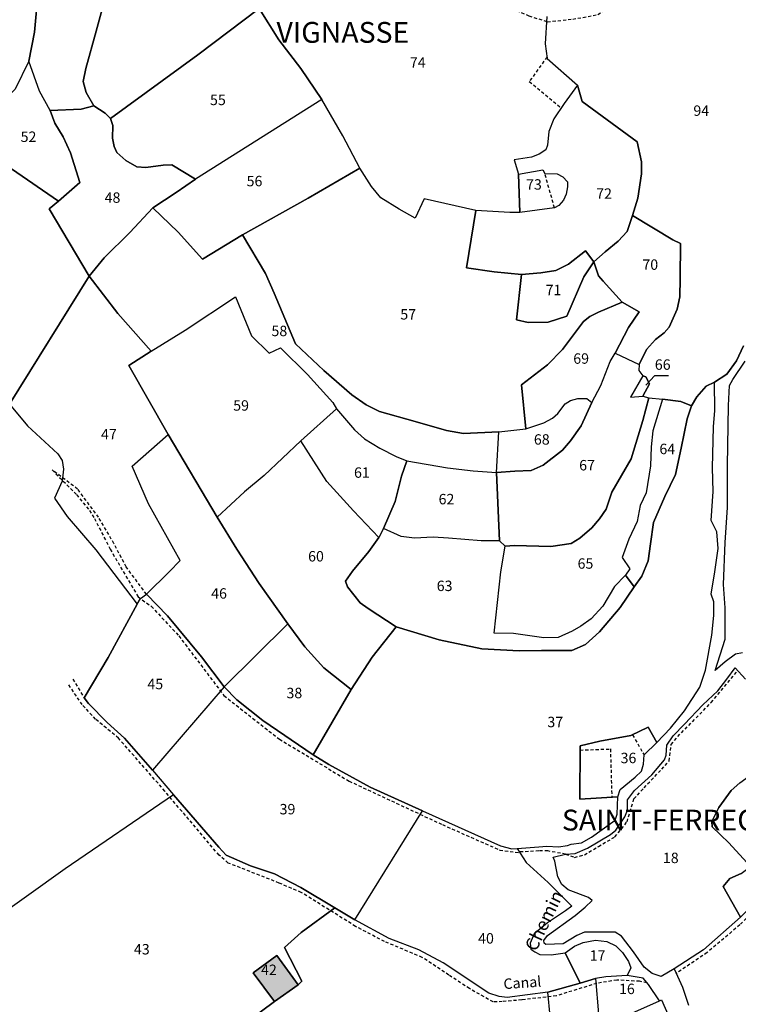
# Model space of a CAD drawing. Units: metres. Extents: x 1030506 to 1037194, y 6331828 to 6337036.
# Drawn here: x 1031187 to 1031325, y 6333821 to 6334011 of the extents above; entities that cross this region are included whole.
import ezdxf
from ezdxf.enums import TextEntityAlignment as Align

# ---------------------------------------------------------------- set-up
doc = ezdxf.new("R2010")
doc.units = ezdxf.units.M
doc.linetypes.add('TOPO1', pattern=[1, 0.6, -0.4])
for name, color, linetype in [('ig_cad_bati_dur', 152, 'CONTINUOUS'), ('ig_cad_bati_dur_hach', 24, 'CONTINUOUS'), ('ig_cad_detail_lineaire', 252, 'TOPO1'), ('ig_cad_divers_texte', 8, 'CONTINUOUS'), ('ig_cad_fleche_de_rattachement', 3, 'CONTINUOUS'), ('ig_cad_lieudit', 7, 'ByLayer'), ('ig_cad_lieudit_texte', 210, 'CONTINUOUS'), ('ig_cad_nom_voie', 8, 'CONTINUOUS'), ('ig_cad_parcel', 3, 'CONTINUOUS'), ('ig_cad_parcel_num', 3, 'CONTINUOUS')]:
    doc.layers.add(name, color=color, linetype=linetype)
doc.styles.add('Times New Roman', font='times.ttf')

msp = doc.modelspace()

# ---------------------------------------------------------------- hatches: boundary and pattern name
at = {"layer": 'ig_cad_bati_dur_hach'}
msp.add_hatch(color=256, dxfattribs=at).paths.add_polyline_path([(1031240.78, 6333825.25), (1031236.65, 6333830.89), (1031232.14, 6333827.53), (1031236.22, 6333822.02)])

# ---------------------------------------------------------------- linework, layer by layer
at = {"layer": 'ig_cad_bati_dur'}
msp.add_lwpolyline([(1031240.78, 6333825.25), (1031236.65, 6333830.89), (1031232.14, 6333827.53), (1031236.22, 6333822.02)], close=True, dxfattribs=at)
at = {"layer": 'ig_cad_detail_lineaire'}
for points in [[(1031268.68, 6334019.08), (1031269.58, 6334016.92), (1031271.6, 6334016.46), (1031276.22, 6334015.06), (1031285.04, 6334011.26), (1031288.59, 6334010.13), (1031293.43, 6334010.61), (1031298.27, 6334011.48), (1031300.76, 6334013.28), (1031302.63, 6334014.45), (1031304.89, 6334014.23), (1031306.92, 6334014.46), (1031314.55, 6334025.01), (1031320.36, 6334027.29)], [(1031288.51, 6334003.36), (1031285.11, 6333998.65), (1031291.22, 6333993.57)], [(1031289.94, 6333974.39), (1031288.08, 6333980.98)], [(1031211.65, 6333900.2), (1031207.77, 6333905.45), (1031205.4, 6333909.94), (1031202.47, 6333915), (1031198.44, 6333920.41), (1031193.57, 6333924.07)], [(1031193.57, 6333924.07), (1031198.26, 6333919.33), (1031200.7, 6333916.28), (1031201.68, 6333914.75), (1031204.67, 6333908.87), (1031210.04, 6333899.72), (1031212.57, 6333897.9), (1031217.86, 6333892.22), (1031226.51, 6333880.76), (1031237.15, 6333872.39), (1031250.52, 6333864.34), (1031268.43, 6333855.98), (1031279.44, 6333851.11), (1031283.29, 6333850.62)], [(1031292.06, 6333850.31), (1031293.8, 6333849.69), (1031295.68, 6333850.18), (1031298.37, 6333851.78), (1031301.53, 6333853.63), (1031303.87, 6333856.55), (1031305.18, 6333860.92), (1031307.12, 6333863.07), (1031310.51, 6333866.62), (1031311.97, 6333868.22), (1031312.31, 6333871.34), (1031313.59, 6333872.9), (1031320.02, 6333879.43), (1031325.11, 6333885.53)], [(1031307.69, 6333825.63), (1031306.28, 6333825.91), (1031301.91, 6333826.15), (1031298.04, 6333825.51), (1031290.31, 6333823.12), (1031283.66, 6333822.33), (1031279.92, 6333822.01), (1031278.17, 6333821.95), (1031273.6, 6333824.5), (1031269.67, 6333827.11), (1031264.57, 6333830.5), (1031257.32, 6333833.54), (1031251.76, 6333836.46), (1031241.35, 6333842.97), (1031237.1, 6333844.77), (1031227.35, 6333848.62), (1031225.57, 6333850.13), (1031215.18, 6333862.41), (1031206.27, 6333872.6), (1031201.89, 6333876.21), (1031199.32, 6333879.02), (1031196.64, 6333883)], [(1031197.5, 6333883.94), (1031199.69, 6333880.33)], [(1031304.93, 6333873.23), (1031307.13, 6333869.36)], [(1031294.84, 6333870.3), (1031300.67, 6333870.51), (1031300.94, 6333861.27)], [(1031349.51, 6333858.66), (1031346.77, 6333856.84), (1031345.97, 6333855.22), (1031344.53, 6333852.6), (1031340.36, 6333849.91), (1031337.8, 6333847.52), (1031333.03, 6333844.42), (1031325.5, 6333836.73), (1031319.21, 6333831.41), (1031313.29, 6333827.41)], [(1031292.06, 6333850.31), (1031288.66, 6333850.93), (1031286.93, 6333850.93), (1031283.22, 6333850.73)]]:
    msp.add_lwpolyline(points, dxfattribs=at)
at = {"layer": 'ig_cad_fleche_de_rattachement'}
msp.add_lwpolyline([(1031307.44, 6333940.37), (1031309.19, 6333942.18), (1031311.84, 6333942.19)], dxfattribs=at)
at = {"layer": 'ig_cad_lieudit'}
for points in [[(1031185.73, 6333981.87), (1031194.74, 6333975.69), (1031198.83, 6333979.25), (1031197.08, 6333984.93), (1031195.68, 6333988), (1031194.06, 6333990.65), (1031193.18, 6333993.07), (1031199.13, 6333993.35), (1031201.54, 6333993.98), (1031203.73, 6333992.55), (1031204.76, 6333991.56), (1031205.22, 6333990.2), (1031205.12, 6333987.78), (1031205.43, 6333986.18), (1031205.99, 6333985.01), (1031207.66, 6333983.5), (1031209.78, 6333982.27), (1031211.53, 6333982.17), (1031214.86, 6333982.59), (1031216.5, 6333982.64), (1031221.03, 6333979.9), (1031217.32, 6333977.34), (1031212.85, 6333974.37), (1031208.46, 6333969.66), (1031203.51, 6333964.81), (1031200.64, 6333961.25), (1031206.13, 6333954.14), (1031212.57, 6333946.9), (1031208.27, 6333944.15), (1031215.81, 6333930.88), (1031225.19, 6333915.01), (1031228.98, 6333908.87), (1031233.28, 6333902.27), (1031238.74, 6333894.54), (1031242.02, 6333890.1), (1031245.71, 6333886.11), (1031250.9, 6333881.95), (1031254.95, 6333888.11), (1031259.58, 6333893.97), (1031267.82, 6333891.47), (1031275.97, 6333889.71), (1031283.18, 6333889.36), (1031287.45, 6333889.42), (1031293.25, 6333889.44), (1031295.89, 6333890.57), (1031298.56, 6333892.98), (1031302.52, 6333897.69), (1031305.24, 6333901.66), (1031306.67, 6333903.71), (1031307.92, 6333906.61), (1031308.35, 6333909.9), (1031308.91, 6333913.96), (1031311.09, 6333918.98), (1031313.14, 6333923.21), (1031314.27, 6333928.28), (1031315.39, 6333933.86), (1031316.22, 6333936.41), (1031317.22, 6333938.14), (1031319.05, 6333940.19), (1031320.65, 6333940.96), (1031323.01, 6333942.44), (1031324.84, 6333945.02), (1031326.19, 6333947.92)], [(1031326.19, 6333947.92), (1031324.84, 6333945.02), (1031323.01, 6333942.44), (1031320.65, 6333940.96), (1031319.05, 6333940.19), (1031317.22, 6333938.14), (1031316.22, 6333936.41), (1031315.39, 6333933.86), (1031314.27, 6333928.28), (1031313.14, 6333923.21), (1031311.09, 6333918.98), (1031308.91, 6333913.96), (1031308.35, 6333909.9), (1031307.92, 6333906.61), (1031306.67, 6333903.71), (1031305.24, 6333901.66), (1031302.52, 6333897.69), (1031298.56, 6333892.98), (1031295.89, 6333890.57), (1031293.25, 6333889.44), (1031287.45, 6333889.42), (1031283.18, 6333889.36), (1031275.97, 6333889.71), (1031267.82, 6333891.47), (1031259.58, 6333893.97), (1031254.95, 6333888.11), (1031250.9, 6333881.95), (1031245.71, 6333886.11), (1031242.02, 6333890.1), (1031238.74, 6333894.54), (1031233.28, 6333902.27), (1031228.98, 6333908.87), (1031225.19, 6333915.01), (1031215.81, 6333930.88), (1031208.27, 6333944.15), (1031212.57, 6333946.9), (1031206.13, 6333954.14), (1031200.64, 6333961.25), (1031203.51, 6333964.81), (1031208.46, 6333969.66), (1031212.85, 6333974.37), (1031217.32, 6333977.34), (1031221.03, 6333979.9), (1031216.5, 6333982.64), (1031214.86, 6333982.59), (1031211.53, 6333982.17), (1031209.78, 6333982.27), (1031207.66, 6333983.5), (1031205.99, 6333985.01), (1031205.43, 6333986.18), (1031205.12, 6333987.78), (1031205.22, 6333990.2), (1031204.76, 6333991.56), (1031203.73, 6333992.55), (1031201.54, 6333993.98), (1031199.13, 6333993.35), (1031193.18, 6333993.07), (1031194.06, 6333990.65), (1031195.68, 6333988), (1031197.08, 6333984.93), (1031198.83, 6333979.25), (1031194.74, 6333975.69), (1031185.73, 6333981.87)]]:
    msp.add_lwpolyline(points, dxfattribs=at)
at = {"layer": 'ig_cad_parcel'}
for points in [[(1031202.72, 6334039.78), (1031203.33, 6334036.5), (1031204.03, 6334027.24), (1031205.02, 6334023.08), (1031205.67, 6334021.73), (1031201.98, 6334008.34), (1031199.98, 6334001.14), (1031199.53, 6333998.68), (1031200.07, 6333996.52), (1031201.54, 6333993.98), (1031199.13, 6333993.35), (1031193.18, 6333993.07), (1031191.14, 6333996.82), (1031189.07, 6334002.57), (1031190.14, 6334008.1), (1031190.89, 6334015.87), (1031194.07, 6334020.94), (1031197.82, 6334029.01)], [(1031233.29, 6334012.68), (1031221.53, 6334003.8), (1031204.76, 6333991.56), (1031203.73, 6333992.55), (1031201.54, 6333993.98), (1031200.07, 6333996.52), (1031199.53, 6333998.68), (1031199.98, 6334001.14), (1031201.98, 6334008.34), (1031205.67, 6334021.73), (1031206.72, 6334022.88), (1031214.83, 6334029.78), (1031220.12, 6334034.34), (1031223.05, 6334028.78), (1031224.3, 6334026.64), (1031225.71, 6334025), (1031230.84, 6334016.53)], [(1031177.69, 6333989.19), (1031174.17, 6333988.83), (1031170.49, 6333987.94), (1031168.48, 6333988.24), (1031163.49, 6333990.08), (1031169.03, 6333993.13), (1031172.77, 6333995.03), (1031174.44, 6333997.44), (1031178.84, 6334004.3), (1031183.22, 6334011.58), (1031188.75, 6334014.29), (1031190.89, 6334015.87), (1031190.14, 6334008.1), (1031189.07, 6334002.57), (1031186.46, 6333997.16), (1031184.77, 6333995.57), (1031181.02, 6333991.45), (1031178.72, 6333989.7)], [(1031233.29, 6334012.68), (1031237.06, 6334006.65), (1031241.29, 6334001.14), (1031245.27, 6333995.17), (1031221.03, 6333979.9), (1031216.5, 6333982.64), (1031214.86, 6333982.59), (1031211.53, 6333982.17), (1031209.78, 6333982.27), (1031207.66, 6333983.5), (1031205.99, 6333985.01), (1031205.43, 6333986.18), (1031205.12, 6333987.78), (1031205.22, 6333990.2), (1031204.76, 6333991.56), (1031221.53, 6334003.8)], [(1031177.69, 6333989.19), (1031178.69, 6333986.42), (1031185.73, 6333981.87), (1031194.74, 6333975.69), (1031198.83, 6333979.25), (1031197.08, 6333984.93), (1031195.68, 6333988), (1031194.06, 6333990.65), (1031193.18, 6333993.07), (1031191.14, 6333996.82), (1031189.07, 6334002.57), (1031186.46, 6333997.16), (1031184.77, 6333995.57), (1031181.02, 6333991.45), (1031178.72, 6333989.7)], [(1031304.92, 6333972.91), (1031305.91, 6333976.24), (1031306.63, 6333980.91), (1031306.63, 6333983.21), (1031305.82, 6333987.08), (1031295.23, 6333994.83), (1031294.33, 6333997.96), (1031291.79, 6333994.4), (1031289.79, 6333991.49), (1031288.88, 6333989.05), (1031288.6, 6333986.44), (1031288.25, 6333985.51), (1031287.02, 6333984.67), (1031285.54, 6333984.12), (1031282.23, 6333983.59), (1031283.03, 6333980.84), (1031287.72, 6333981.72), (1031288.08, 6333980.98), (1031290.43, 6333980.9), (1031291.54, 6333980.36), (1031292.44, 6333979.41), (1031292.44, 6333978.4), (1031292.18, 6333977.04), (1031291.66, 6333975.86), (1031290.78, 6333974.83), (1031289.94, 6333974.39), (1031283.32, 6333973.53), (1031281.34, 6333973.47), (1031274.86, 6333973.87), (1031273.05, 6333962.87), (1031278.36, 6333962.13), (1031283.6, 6333961.63), (1031287.3, 6333961.89), (1031290.18, 6333962.38), (1031292.64, 6333963.55), (1031295.86, 6333966.12), (1031297.48, 6333964.04), (1031299.64, 6333965.98), (1031302.13, 6333967.99), (1031303.87, 6333969.88)], [(1031194.74, 6333975.69), (1031192.98, 6333974.23), (1031200.64, 6333961.25), (1031203.51, 6333964.81), (1031208.46, 6333969.66), (1031212.85, 6333974.37), (1031217.32, 6333977.34), (1031221.03, 6333979.9), (1031216.5, 6333982.64), (1031214.86, 6333982.59), (1031211.53, 6333982.17), (1031209.78, 6333982.27), (1031207.66, 6333983.5), (1031205.99, 6333985.01), (1031205.43, 6333986.18), (1031205.12, 6333987.78), (1031205.22, 6333990.2), (1031204.76, 6333991.56), (1031203.73, 6333992.55), (1031201.54, 6333993.98), (1031199.13, 6333993.35), (1031193.18, 6333993.07), (1031194.06, 6333990.65), (1031195.68, 6333988), (1031197.08, 6333984.93), (1031198.83, 6333979.25)], [(1031212.85, 6333974.37), (1031217.72, 6333969.71), (1031222.37, 6333964.57), (1031230.08, 6333969.19), (1031242.68, 6333976.24), (1031252.61, 6333982), (1031249.31, 6333988.19), (1031245.27, 6333995.17), (1031221.03, 6333979.9), (1031217.32, 6333977.34)], [(1031230.08, 6333969.19), (1031234.48, 6333961.78), (1031236.12, 6333958.04), (1031240.27, 6333948.31), (1031245.68, 6333943.15), (1031251.05, 6333938.52), (1031253.82, 6333936.56), (1031256.36, 6333935.28), (1031263.19, 6333933.35), (1031269.19, 6333931.63), (1031272.47, 6333931.08), (1031279.27, 6333931.38), (1031284.41, 6333931.96), (1031283.59, 6333940.42), (1031288.6, 6333944.25), (1031291.47, 6333947.17), (1031295.53, 6333952.58), (1031296.71, 6333953.54), (1031298.37, 6333954.34), (1031302.95, 6333956.31), (1031299.27, 6333960.31), (1031298.37, 6333961.36), (1031297.48, 6333964.04), (1031295.58, 6333961.17), (1031292.31, 6333953.63), (1031288.73, 6333952.46), (1031284.86, 6333952.39), (1031282.67, 6333952.91), (1031283.6, 6333961.63), (1031278.36, 6333962.13), (1031273.05, 6333962.87), (1031274.86, 6333973.87), (1031264.91, 6333976.12), (1031263.2, 6333972.43), (1031260.14, 6333974.13), (1031256.64, 6333976.3), (1031254.8, 6333978.46), (1031252.61, 6333982), (1031242.68, 6333976.24)], [(1031283.32, 6333973.53), (1031283.03, 6333980.84), (1031287.72, 6333981.72), (1031288.08, 6333980.98), (1031290.43, 6333980.9), (1031291.54, 6333980.36), (1031292.44, 6333979.41), (1031292.44, 6333978.4), (1031292.18, 6333977.04), (1031291.66, 6333975.86), (1031290.78, 6333974.83), (1031289.94, 6333974.39)], [(1031200.64, 6333961.25), (1031206.13, 6333954.14), (1031212.57, 6333946.9), (1031219.1, 6333950.92), (1031228.73, 6333957.32), (1031231.83, 6333949.82), (1031235.22, 6333946.52), (1031237.34, 6333947.55), (1031242.55, 6333942.41), (1031247.41, 6333937), (1031248.08, 6333935.79), (1031251.57, 6333931.79), (1031253.47, 6333930.02), (1031256.43, 6333928.23), (1031259.59, 6333926.66), (1031261.59, 6333925.8), (1031269.38, 6333924.49), (1031274.32, 6333923.89), (1031278.84, 6333923.57), (1031279.27, 6333931.38), (1031272.47, 6333931.08), (1031269.19, 6333931.63), (1031263.19, 6333933.35), (1031256.36, 6333935.28), (1031253.82, 6333936.56), (1031251.05, 6333938.52), (1031245.68, 6333943.15), (1031240.27, 6333948.31), (1031236.12, 6333958.04), (1031234.48, 6333961.78), (1031230.08, 6333969.19), (1031222.37, 6333964.57), (1031217.72, 6333969.71), (1031212.85, 6333974.37), (1031208.46, 6333969.66), (1031203.51, 6333964.81)], [(1031306.19, 6333944.31), (1031307.62, 6333947.22), (1031309.35, 6333949.09), (1031310.96, 6333950.42), (1031311.93, 6333951.48), (1031313.47, 6333954.97), (1031313.98, 6333957.3), (1031314.05, 6333960.86), (1031314.12, 6333967.57), (1031312.64, 6333968.26), (1031304.92, 6333972.91), (1031303.87, 6333969.88), (1031302.13, 6333967.99), (1031299.64, 6333965.98), (1031297.48, 6333964.04), (1031298.37, 6333961.36), (1031299.27, 6333960.31), (1031302.95, 6333956.31), (1031306.19, 6333954.4), (1031304.11, 6333951.45), (1031301.55, 6333946.47)], [(1031283.6, 6333961.63), (1031282.67, 6333952.91), (1031284.86, 6333952.39), (1031288.73, 6333952.46), (1031292.31, 6333953.63), (1031295.58, 6333961.17), (1031297.48, 6333964.04), (1031295.86, 6333966.12), (1031292.64, 6333963.55), (1031290.18, 6333962.38), (1031287.3, 6333961.89)], [(1031185.35, 6333936.71), (1031188.83, 6333932.55), (1031194.65, 6333927.19), (1031195.44, 6333925.86), (1031195.7, 6333924.22), (1031195.5, 6333921.95), (1031194.02, 6333918.65), (1031196.46, 6333915.17), (1031201.91, 6333908.72), (1031209.85, 6333898.28), (1031210.47, 6333899.38), (1031211.65, 6333900.2), (1031215.98, 6333904.53), (1031218.14, 6333906.68), (1031212.02, 6333917.55), (1031208.9, 6333924.78), (1031215.81, 6333930.88), (1031208.27, 6333944.15), (1031212.57, 6333946.9), (1031206.13, 6333954.14), (1031200.64, 6333961.25)], [(1031241.25, 6333929.68), (1031234.25, 6333923.03), (1031230.47, 6333919.88), (1031225.19, 6333915.01), (1031215.81, 6333930.88), (1031208.27, 6333944.15), (1031212.57, 6333946.9), (1031219.1, 6333950.92), (1031228.73, 6333957.32), (1031231.83, 6333949.82), (1031235.22, 6333946.52), (1031237.34, 6333947.55), (1031242.55, 6333942.41), (1031247.41, 6333937), (1031248.08, 6333935.79)], [(1031302.95, 6333956.31), (1031298.37, 6333954.34), (1031296.71, 6333953.54), (1031295.53, 6333952.58), (1031291.47, 6333947.17), (1031288.6, 6333944.25), (1031283.59, 6333940.42), (1031284.41, 6333931.96), (1031287.9, 6333933.15), (1031289.55, 6333934), (1031290.57, 6333934.92), (1031291.96, 6333936.78), (1031293.02, 6333937.42), (1031294.43, 6333937.81), (1031296.12, 6333937.82), (1031297.1, 6333937.05), (1031298.85, 6333940.3), (1031300.6, 6333944.87), (1031301.55, 6333946.47), (1031304.11, 6333951.45), (1031306.19, 6333954.4)], [(1031306.19, 6333944.31), (1031306.12, 6333943.15), (1031306.92, 6333942.12), (1031304.53, 6333938.08), (1031306.87, 6333938.24), (1031308.03, 6333937.91), (1031306.92, 6333933.55), (1031304.67, 6333926.23), (1031300.96, 6333919.8), (1031299.86, 6333916.55), (1031298.6, 6333914.66), (1031297.11, 6333912.96), (1031294.78, 6333910.98), (1031293.12, 6333909.95), (1031289.24, 6333909.4), (1031282.27, 6333909.59), (1031280.46, 6333909.43), (1031279.36, 6333910.45), (1031278.84, 6333923.57), (1031282.36, 6333923.85), (1031285.44, 6333923.94), (1031287.76, 6333925), (1031291.48, 6333927.9), (1031293.01, 6333929.67), (1031295.05, 6333932.55), (1031297.1, 6333937.05), (1031298.85, 6333940.3), (1031300.6, 6333944.87), (1031301.55, 6333946.47)], [(1031264.63, 6333858.65), (1031279.56, 6333851.92), (1031281.77, 6333851.31), (1031282.8, 6333851.41), (1031286.92, 6333851.74), (1031288.49, 6333851.87), (1031290.68, 6333851.72), (1031292.46, 6333851.95), (1031293.16, 6333852.24), (1031295.15, 6333852.48), (1031297.01, 6333853.56), (1031301.59, 6333856.85), (1031301.95, 6333857.98), (1031302.1, 6333861.35), (1031294.83, 6333860.86), (1031294.85, 6333871.12), (1031298.66, 6333872), (1031304.6, 6333873.07), (1031307.94, 6333874.7), (1031309.58, 6333871.73), (1031312.23, 6333874.48), (1031314.89, 6333877.84), (1031317.82, 6333882.35), (1031318.89, 6333885.61), (1031320.16, 6333892.34), (1031320.5, 6333896.11), (1031320.51, 6333898.75), (1031319.97, 6333900.24), (1031320.7, 6333904.53), (1031321.37, 6333908.98), (1031321.07, 6333912.22), (1031320, 6333914.34), (1031320.4, 6333919.95), (1031320.26, 6333924.49), (1031320.45, 6333932.34), (1031320.73, 6333935.46), (1031320.65, 6333940.96), (1031319.05, 6333940.19), (1031317.22, 6333938.14), (1031316.22, 6333936.41), (1031315.39, 6333933.86), (1031314.27, 6333928.28), (1031313.14, 6333923.21), (1031311.09, 6333918.98), (1031308.91, 6333913.96), (1031308.35, 6333909.9), (1031307.92, 6333906.61), (1031306.67, 6333903.71), (1031305.24, 6333901.66), (1031302.52, 6333897.69), (1031298.56, 6333892.98), (1031295.89, 6333890.57), (1031293.25, 6333889.44), (1031287.45, 6333889.42), (1031283.18, 6333889.36), (1031275.97, 6333889.71), (1031267.82, 6333891.47), (1031259.58, 6333893.97), (1031254.95, 6333888.11), (1031250.9, 6333881.95), (1031243.62, 6333869.39), (1031246.63, 6333867.55), (1031254.56, 6333863.19)], [(1031306.87, 6333938.24), (1031308.17, 6333940.6), (1031307.45, 6333941.95), (1031306.92, 6333942.12), (1031304.53, 6333938.08)], [(1031308.03, 6333937.91), (1031310.68, 6333937.64), (1031308.8, 6333931.61), (1031308.52, 6333928.52), (1031308.34, 6333924.84), (1031307.5, 6333919.66), (1031306.38, 6333917.26), (1031305.78, 6333914.16), (1031304.2, 6333910.82), (1031302.94, 6333907.24), (1031304.41, 6333905.1), (1031303.54, 6333903.89), (1031301.43, 6333901.72), (1031299.2, 6333897.95), (1031296.98, 6333895.52), (1031294.98, 6333894.1), (1031293.3, 6333893.1), (1031290.67, 6333891.9), (1031287.89, 6333891.86), (1031282.08, 6333892.7), (1031278.36, 6333892.77), (1031279.65, 6333904.49), (1031280.46, 6333909.43), (1031282.27, 6333909.59), (1031289.24, 6333909.4), (1031293.12, 6333909.95), (1031294.78, 6333910.98), (1031297.11, 6333912.96), (1031298.6, 6333914.66), (1031299.86, 6333916.55), (1031300.96, 6333919.8), (1031304.67, 6333926.23), (1031306.92, 6333933.55)], [(1031278.84, 6333923.57), (1031279.27, 6333931.38), (1031284.41, 6333931.96), (1031287.9, 6333933.15), (1031289.55, 6333934), (1031290.57, 6333934.92), (1031291.96, 6333936.78), (1031293.02, 6333937.42), (1031294.43, 6333937.81), (1031296.12, 6333937.82), (1031297.1, 6333937.05), (1031295.05, 6333932.55), (1031293.01, 6333929.67), (1031291.48, 6333927.9), (1031287.76, 6333925), (1031285.44, 6333923.94), (1031282.36, 6333923.85)], [(1031305.24, 6333901.66), (1031306.67, 6333903.71), (1031307.92, 6333906.61), (1031308.35, 6333909.9), (1031308.91, 6333913.96), (1031311.09, 6333918.98), (1031313.14, 6333923.21), (1031314.27, 6333928.28), (1031315.39, 6333933.86), (1031316.22, 6333936.41), (1031314.18, 6333937.19), (1031310.68, 6333937.64), (1031308.8, 6333931.61), (1031308.52, 6333928.52), (1031308.34, 6333924.84), (1031307.5, 6333919.66), (1031306.38, 6333917.26), (1031305.78, 6333914.16), (1031304.2, 6333910.82), (1031302.94, 6333907.24), (1031304.41, 6333905.1), (1031303.54, 6333903.89)], [(1031256.25, 6333911.14), (1031251.4, 6333916.23), (1031246.26, 6333921.85), (1031241.25, 6333929.68), (1031248.08, 6333935.79), (1031251.57, 6333931.79), (1031253.47, 6333930.02), (1031256.43, 6333928.23), (1031259.59, 6333926.66), (1031261.59, 6333925.8), (1031260.56, 6333922.87), (1031259.36, 6333918.05), (1031257.14, 6333912.82)], [(1031238.74, 6333894.54), (1031226.54, 6333882.42), (1031222.21, 6333888.21), (1031215.71, 6333896.07), (1031211.65, 6333900.2), (1031215.98, 6333904.53), (1031218.14, 6333906.68), (1031212.02, 6333917.55), (1031208.9, 6333924.78), (1031215.81, 6333930.88), (1031225.19, 6333915.01), (1031228.98, 6333908.87), (1031233.28, 6333902.27)], [(1031250.9, 6333881.95), (1031254.95, 6333888.11), (1031259.58, 6333893.97), (1031254.19, 6333897.45), (1031252.67, 6333898.54), (1031250.23, 6333901.65), (1031249.85, 6333902.75), (1031251.18, 6333904.63), (1031254.34, 6333908.4), (1031256.25, 6333911.14), (1031251.4, 6333916.23), (1031246.26, 6333921.85), (1031241.25, 6333929.68), (1031234.25, 6333923.03), (1031230.47, 6333919.88), (1031225.19, 6333915.01), (1031228.98, 6333908.87), (1031233.28, 6333902.27), (1031238.74, 6333894.54), (1031242.02, 6333890.1), (1031245.71, 6333886.11)], [(1031279.36, 6333910.45), (1031275.84, 6333910.47), (1031269.59, 6333910.97), (1031266.63, 6333911.17), (1031263.08, 6333910.98), (1031260.51, 6333911.28), (1031257.14, 6333912.82), (1031259.36, 6333918.05), (1031260.56, 6333922.87), (1031261.59, 6333925.8), (1031269.38, 6333924.49), (1031274.32, 6333923.89), (1031278.84, 6333923.57)], [(1031259.58, 6333893.97), (1031267.82, 6333891.47), (1031275.97, 6333889.71), (1031283.18, 6333889.36), (1031287.45, 6333889.42), (1031293.25, 6333889.44), (1031295.89, 6333890.57), (1031298.56, 6333892.98), (1031302.52, 6333897.69), (1031305.24, 6333901.66), (1031303.54, 6333903.89), (1031301.43, 6333901.72), (1031299.2, 6333897.95), (1031296.98, 6333895.52), (1031294.98, 6333894.1), (1031293.3, 6333893.1), (1031290.67, 6333891.9), (1031287.89, 6333891.86), (1031282.08, 6333892.7), (1031278.36, 6333892.77), (1031279.65, 6333904.49), (1031280.46, 6333909.43), (1031279.36, 6333910.45), (1031275.84, 6333910.47), (1031269.59, 6333910.97), (1031266.63, 6333911.17), (1031263.08, 6333910.98), (1031260.51, 6333911.28), (1031257.14, 6333912.82), (1031256.25, 6333911.14), (1031254.34, 6333908.4), (1031251.18, 6333904.63), (1031249.85, 6333902.75), (1031250.23, 6333901.65), (1031252.67, 6333898.54), (1031254.19, 6333897.45)], [(1031226.54, 6333882.42), (1031212.83, 6333866.44), (1031207.41, 6333872.61), (1031204.09, 6333875.62), (1031200.53, 6333879.23), (1031199.69, 6333880.33), (1031204.27, 6333888.09), (1031209.85, 6333898.28), (1031210.47, 6333899.38), (1031211.65, 6333900.2), (1031215.71, 6333896.07), (1031222.21, 6333888.21)], [(1031226.54, 6333882.42), (1031228.99, 6333879.92), (1031234, 6333875.96), (1031243.62, 6333869.39), (1031250.9, 6333881.95), (1031245.71, 6333886.11), (1031242.02, 6333890.1), (1031238.74, 6333894.54)], [(1031251.64, 6333837.72), (1031264.63, 6333858.65), (1031254.56, 6333863.19), (1031246.63, 6333867.55), (1031243.62, 6333869.39), (1031234, 6333875.96), (1031228.99, 6333879.92), (1031226.54, 6333882.42), (1031212.83, 6333866.44), (1031216.84, 6333861.71), (1031225.51, 6333851.65), (1031226.92, 6333850.13), (1031231.58, 6333848.07), (1031236.22, 6333846.56), (1031241.27, 6333843.91), (1031247.77, 6333840.02)], [(1031309.58, 6333871.73), (1031307.94, 6333874.7), (1031304.6, 6333873.07), (1031298.66, 6333872), (1031294.85, 6333871.12), (1031294.83, 6333860.86), (1031302.1, 6333861.35), (1031302.54, 6333862.72), (1031305.42, 6333865.11), (1031306.65, 6333866.27), (1031307.04, 6333867.6), (1031307.13, 6333869.36)], [(1031345.24, 6333856.84), (1031344.3, 6333854.5), (1031343.32, 6333853.29), (1031341.56, 6333851.98), (1031339.07, 6333850.44), (1031337.61, 6333848.98), (1031335.64, 6333847.36), (1031333.7, 6333846.06), (1031331.93, 6333844.6), (1031325.61, 6333838.2), (1031322.32, 6333844.08), (1031323.58, 6333845.64), (1031325.74, 6333846.58), (1031327.57, 6333847.95), (1031323.4, 6333852.48), (1031320.21, 6333855.55), (1031320.1, 6333856.56), (1031321.46, 6333859.28), (1031323.85, 6333862.53), (1031325.53, 6333864.04), (1031328.79, 6333866.35), (1031332.94, 6333870.81), (1031344.49, 6333857.42)], [(1031294.87, 6333825.56), (1031288.69, 6333823.8), (1031280.84, 6333822.8), (1031279.35, 6333822.98), (1031277.31, 6333823.65), (1031268.56, 6333829.48), (1031263.93, 6333831.96), (1031258.19, 6333834.14), (1031251.64, 6333837.72), (1031264.63, 6333858.65), (1031279.56, 6333851.92), (1031281.77, 6333851.31), (1031282.8, 6333851.41), (1031284.5, 6333848.74), (1031288.72, 6333844.85), (1031293.29, 6333840.35), (1031292.06, 6333839.43), (1031288.57, 6333837.15), (1031286.02, 6333835.05), (1031285.3, 6333833.24), (1031285.41, 6333832.11), (1031286.18, 6333831.56), (1031287.1, 6333831.04), (1031289.31, 6333830.99), (1031291.96, 6333831.38)], [(1031294.87, 6333825.56), (1031291.96, 6333831.38), (1031293.75, 6333832.66), (1031295.47, 6333833.34), (1031297.83, 6333833.78), (1031299.98, 6333833.58), (1031301.74, 6333832.73), (1031303.02, 6333831.45), (1031304.15, 6333829.71), (1031304.59, 6333828.52), (1031303.88, 6333827.02), (1031299.8, 6333826.74), (1031297.82, 6333826.47)], [(1031236.22, 6333822.02), (1031240.78, 6333825.25), (1031236.65, 6333830.89), (1031232.14, 6333827.53)], [(1031288.69, 6333823.8), (1031294.87, 6333825.56), (1031297.82, 6333826.47), (1031298.37, 6333819.69), (1031298.51, 6333818.05), (1031298.84, 6333811.48), (1031296.63, 6333811.27), (1031290.72, 6333811.15), (1031290.4, 6333817.57), (1031290.29, 6333819.16), (1031289.11, 6333819.21)], [(1031298.51, 6333818.05), (1031301.34, 6333818.27), (1031310.09, 6333822.19), (1031307.97, 6333825.29), (1031306.96, 6333826.53), (1031303.88, 6333827.02), (1031299.8, 6333826.74), (1031297.82, 6333826.47), (1031298.37, 6333819.69)], [(1031301.34, 6333818.27), (1031310.09, 6333822.19), (1031310.5, 6333822.34), (1031312.56, 6333817.57), (1031314.45, 6333814.38), (1031307.65, 6333812.42), (1031304.02, 6333811.09)]]:
    msp.add_lwpolyline(points, close=True, dxfattribs=at)
for points in [[(1031288.44, 6334011.12), (1031288.12, 6334005.85), (1031288.56, 6334003.05), (1031294.33, 6333997.96), (1031291.79, 6333994.4), (1031289.79, 6333991.49), (1031288.88, 6333989.05), (1031288.6, 6333986.44), (1031288.25, 6333985.51), (1031287.02, 6333984.67), (1031285.54, 6333984.12), (1031282.23, 6333983.59), (1031283.03, 6333980.84), (1031283.32, 6333973.53), (1031281.34, 6333973.47), (1031274.86, 6333973.87), (1031264.91, 6333976.12), (1031263.2, 6333972.43), (1031260.14, 6333974.13), (1031256.64, 6333976.3), (1031254.8, 6333978.46), (1031252.61, 6333982), (1031249.31, 6333988.19), (1031245.27, 6333995.17), (1031241.29, 6334001.14), (1031237.06, 6334006.65), (1031233.29, 6334012.68)], [(1031288.44, 6334011.12), (1031288.12, 6334005.85), (1031288.56, 6334003.05), (1031294.33, 6333997.96), (1031295.23, 6333994.83), (1031305.82, 6333987.08), (1031306.63, 6333983.21), (1031306.63, 6333980.91), (1031305.91, 6333976.24), (1031304.92, 6333972.91), (1031312.64, 6333968.26), (1031314.12, 6333967.57), (1031314.05, 6333960.86), (1031313.98, 6333957.3), (1031313.47, 6333954.97), (1031311.93, 6333951.48), (1031310.96, 6333950.42), (1031309.35, 6333949.09), (1031307.62, 6333947.22), (1031306.19, 6333944.31), (1031306.12, 6333943.15), (1031306.92, 6333942.12), (1031307.45, 6333941.95), (1031308.17, 6333940.6), (1031306.87, 6333938.24), (1031308.03, 6333937.91), (1031310.68, 6333937.64), (1031314.18, 6333937.19), (1031316.22, 6333936.41), (1031317.22, 6333938.14), (1031319.05, 6333940.19), (1031320.65, 6333940.96), (1031323.01, 6333942.44), (1031324.84, 6333945.02), (1031326.19, 6333947.92)], [(1031185.35, 6333936.71), (1031200.64, 6333961.25), (1031192.98, 6333974.23), (1031194.74, 6333975.69), (1031185.73, 6333981.87)], [(1031326.03, 6333888.97), (1031324.64, 6333888.68), (1031322.68, 6333887.22), (1031320.77, 6333885.57), (1031322.7, 6333891.62), (1031322.68, 6333897.63), (1031322.39, 6333902.07), (1031322.68, 6333910.14), (1031323.13, 6333916.85), (1031323.14, 6333924.85), (1031323.32, 6333936.42), (1031323.49, 6333940.3), (1031324.13, 6333941.47), (1031326.53, 6333944.94)], [(1031185.35, 6333936.71), (1031188.83, 6333932.55), (1031194.65, 6333927.19), (1031195.44, 6333925.86), (1031195.7, 6333924.22), (1031195.5, 6333921.95), (1031194.02, 6333918.65), (1031196.46, 6333915.17), (1031201.91, 6333908.72), (1031209.85, 6333898.28), (1031204.27, 6333888.09), (1031199.69, 6333880.33), (1031200.53, 6333879.23), (1031204.09, 6333875.62), (1031207.41, 6333872.61), (1031212.83, 6333866.44), (1031216.84, 6333861.71), (1031196.05, 6333847.49), (1031181.61, 6333837.21)], [(1031325.74, 6333846.58), (1031323.58, 6333845.64), (1031322.32, 6333844.08), (1031325.61, 6333838.2), (1031318.55, 6333831.92), (1031312.88, 6333828.3), (1031310.39, 6333826.85), (1031308.67, 6333827.42), (1031307.14, 6333828.65), (1031305.07, 6333831.59), (1031302.77, 6333834.6), (1031301.56, 6333835.37), (1031295.68, 6333835.31), (1031294.2, 6333834.68), (1031291.62, 6333833.11), (1031288.27, 6333832.97), (1031287.96, 6333833.23), (1031287.91, 6333833.77), (1031288.58, 6333834.72), (1031293.89, 6333838.57), (1031295.83, 6333840.11), (1031297.14, 6333841.45), (1031296.49, 6333841.99), (1031292.54, 6333843.45), (1031291.34, 6333844.5), (1031290.56, 6333845.97), (1031289.99, 6333848.96), (1031289.69, 6333849.71), (1031292.06, 6333850.31), (1031293.89, 6333850.47), (1031296.3, 6333851.48), (1031300.71, 6333854.1), (1031301.69, 6333854.95), (1031303.46, 6333857.5), (1031303.92, 6333858.74), (1031303.96, 6333860.73), (1031305.28, 6333862.53), (1031308.64, 6333865.55), (1031311.04, 6333868.44), (1031311.34, 6333869.31), (1031311.52, 6333871.21), (1031312.72, 6333873.03), (1031314.91, 6333875.25), (1031318.4, 6333879), (1031321.29, 6333881.67), (1031323, 6333883.9), (1031324.63, 6333886.07), (1031326.61, 6333883.91)], [(1031325.53, 6333864.04), (1031323.85, 6333862.53), (1031321.46, 6333859.28), (1031320.1, 6333856.56), (1031320.21, 6333855.55), (1031323.4, 6333852.48), (1031327.57, 6333847.95)], [(1031229, 6333816.67), (1031236.22, 6333822.02), (1031232.14, 6333827.53), (1031236.65, 6333830.89), (1031240.78, 6333825.25), (1031241.44, 6333825.93), (1031238.13, 6333832.38), (1031241.36, 6333835.27), (1031247.77, 6333840.02), (1031241.27, 6333843.91), (1031236.22, 6333846.56), (1031231.58, 6333848.07), (1031226.92, 6333850.13), (1031225.51, 6333851.65), (1031216.84, 6333861.71), (1031196.05, 6333847.49), (1031181.61, 6333837.21)], [(1031289.11, 6333819.21), (1031288.69, 6333823.8), (1031280.84, 6333822.8), (1031279.35, 6333822.98), (1031277.31, 6333823.65), (1031268.56, 6333829.48), (1031263.93, 6333831.96), (1031258.19, 6333834.14), (1031251.64, 6333837.72), (1031247.77, 6333840.02), (1031241.36, 6333835.27), (1031238.13, 6333832.38), (1031241.44, 6333825.93), (1031240.78, 6333825.25), (1031236.22, 6333822.02), (1031229, 6333816.67)], [(1031325.61, 6333838.2), (1031318.55, 6333831.92), (1031312.88, 6333828.3), (1031314.48, 6333824.79), (1031315.66, 6333821.35)]]:
    msp.add_lwpolyline(points, dxfattribs=at)

# ---------------------------------------------------------------- texts
at = {"layer": 'ig_cad_divers_texte', "style": 'Times New Roman'}
msp.add_text('Canal', height=2, rotation=4, dxfattribs=at).set_placement((1031280.27, 6333823.77), align=Align.BOTTOM_LEFT)
at = {"layer": 'ig_cad_lieudit_texte', "style": 'Times New Roman'}
for s, p in [('VIGNASSE', (1031236.6, 6334004.83)), ('SAINT-FERREOL', (1031291.36, 6333853.61))]:
    msp.add_text(s, height=4, dxfattribs=at).set_placement(p, align=Align.BOTTOM_LEFT)
at = {"layer": 'ig_cad_nom_voie', "style": 'Times New Roman'}
msp.add_text('Chemin', height=2.5, rotation=64.2, dxfattribs=at).set_placement((1031287.09, 6333831.13), align=Align.BOTTOM_LEFT)
at = {"layer": 'ig_cad_parcel_num', "style": 'Times New Roman'}
for s, p in [('74', (1031262.19, 6334000.68)), ('55', (1031223.84, 6333993.49)), ('94', (1031316.59, 6333991.43)), ('52', (1031187.5, 6333986.42)), ('56', (1031230.86, 6333977.91)), ('73', (1031284.48, 6333977.26)), ('48', (1031203.62, 6333974.74)), ('72', (1031297.93, 6333975.51)), ('70', (1031306.8, 6333961.87)), ('71', (1031288.24, 6333957)), ('57', (1031260.35, 6333952.33)), ('58', (1031235.63, 6333949.14)), ('69', (1031293.54, 6333943.84)), ('66', (1031309.19, 6333942.68)), ('59', (1031228.29, 6333934.83)), ('47', (1031202.93, 6333929.31)), ('68', (1031285.98, 6333928.31)), ('64', (1031310.07, 6333926.48)), ('67', (1031294.67, 6333923.36)), ('61', (1031251.47, 6333921.95)), ('62', (1031267.7, 6333916.85)), ('60', (1031242.66, 6333905.88)), ('65', (1031294.37, 6333904.49)), ('46', (1031224.06, 6333898.75)), ('63', (1031267.34, 6333900.2)), ('45', (1031211.82, 6333881.36)), ('38', (1031238.51, 6333879.63)), ('37', (1031288.58, 6333874.07)), ('36', (1031302.62, 6333867.16)), ('39', (1031237.19, 6333857.33)), ('18', (1031310.74, 6333847.98)), ('40', (1031275.28, 6333832.53)), ('43', (1031209.24, 6333830.44)), ('17', (1031296.68, 6333829.23)), ('42', (1031233.63, 6333826.49)), ('16', (1031302.32, 6333822.83))]:
    msp.add_text(s, height=2, dxfattribs=at).set_placement(p, align=Align.BOTTOM_LEFT)

doc.saveas('drawing.dxf')
